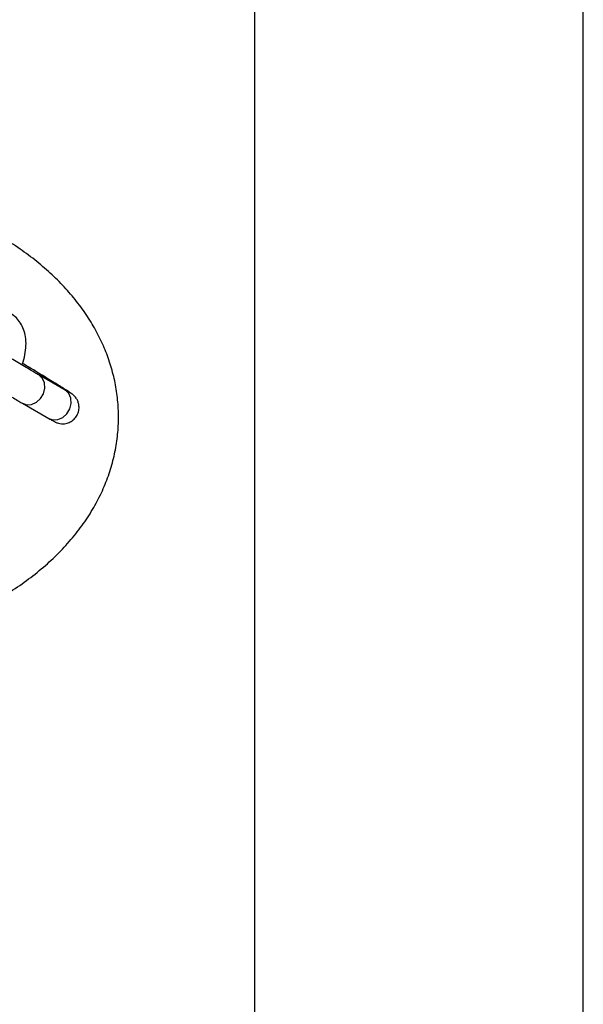
# Model space of a CAD drawing. Units: millimetres. Extents: x 0 to 42, y 0 to 29.8.
# Drawn here: x 35.8 to 36.1, y 20.3 to 20.9 of the extents above; entities that cross this region are included whole.
import ezdxf

# ---------------------------------------------------------------- set-up
doc = ezdxf.new("R2010")
doc.units = ezdxf.units.MM

msp = doc.modelspace()

# ---------------------------------------------------------------- linework, layer by layer
at = {"color": 7, "linetype": 'Continuous', "lineweight": 25}
for p, q in [((35.8315054, 20.6618943), (35.8154157, 20.6711741)), ((35.8155927, 20.6710685), (35.8154157, 20.6711741)), ((35.8054234, 20.6538493), (35.8215131, 20.6445693))]:
    msp.add_line(p, q, dxfattribs=at)
at = {"color": 8, "linetype": 'Continuous', "lineweight": 25}
msp.add_line((35.8316824, 20.6617885), (35.8315054, 20.6618943), dxfattribs=at)
at = {"color": 7, "linetype": 'Continuous', "lineweight": 25, "flags": 128}
for points in [[(35.9473168, 21.4675512), (35.9473168, 21.3558724), (35.947317, 21.2438034), (35.947317, 21.1313561), (35.947317, 21.018541), (35.947317, 20.9053697), (35.9473171, 20.7918533), (35.947317, 20.6780031), (35.9473169, 20.5638304), (35.9473169, 20.4493465), (35.9473169, 20.3345625), (35.9473168, 20.21949)], [(36.148317, 20.2194024), (36.1483169, 20.3344774), (36.1483168, 20.449264), (36.1483171, 20.5637504), (36.1483168, 20.6779258), (36.1483171, 20.7917784), (36.1483169, 20.9052973), (36.1483168, 21.0184711), (36.1483169, 21.1312885), (36.1483171, 21.2437382), (36.148317, 21.3558095), (36.1483171, 21.467491)]]:
    msp.add_lwpolyline(points, dxfattribs=at)
at = {"color": 8, "linetype": 'Continuous', "lineweight": 25, "flags": 128}
for points in [[(35.8054202, 20.6538511), (35.8079755, 20.6529789), (35.8109993, 20.6531528), (35.8139531, 20.6544554), (35.8164808, 20.6567298), (35.8182774, 20.6597016), (35.8191262, 20.6630123), (35.8189249, 20.6662627), (35.8176976, 20.6690606), (35.8155927, 20.6710685)], [(35.8215131, 20.6445693), (35.8240652, 20.643699), (35.8270889, 20.6438728), (35.8300428, 20.6451755), (35.8325705, 20.6474499), (35.8343671, 20.6504216), (35.8352159, 20.6537323), (35.8350146, 20.6569826), (35.8337873, 20.6597806), (35.8316824, 20.6617885)]]:
    msp.add_lwpolyline(points, dxfattribs=at)
at = {"color": 7, "linetype": 'Continuous', "lineweight": 25}
for points, knots in [([(35.7903096, 20.5340837), (35.7924587, 20.535356), (35.7985254, 20.5389475), (35.8079531, 20.5453694), (35.8182868, 20.5535239), (35.8277181, 20.5622736), (35.8361631, 20.5715359), (35.8435482, 20.5812361), (35.8498261, 20.5912884), (35.8549715, 20.601608), (35.8589792, 20.612114), (35.8618571, 20.6227331), (35.8636225, 20.6333984), (35.8642959, 20.6440488), (35.8639008, 20.6546268), (35.8624612, 20.6650782), (35.8600021, 20.6753547), (35.8565446, 20.6854183), (35.8521049, 20.6952388), (35.8466919, 20.7047899), (35.8403109, 20.7140442), (35.8329658, 20.7229708), (35.8246653, 20.7315317), (35.8154319, 20.7396835), (35.8052957, 20.7473674), (35.7967703, 20.7529675), (35.7916277, 20.7559837), (35.7903096, 20.7567567)], [0, 0, 0, 0, 0.02507806, 0.07079421, 0.11647972, 0.16180457, 0.20653174, 0.25045069, 0.29342099, 0.33539498, 0.37641524, 0.41659393, 0.45608779, 0.49507961, 0.53376424, 0.57231842, 0.61090351, 0.64972129, 0.6889626, 0.72880296, 0.76938782, 0.81081883, 0.85313417, 0.89629797, 0.94020003, 0.98467295, 1, 1, 1, 1]), ([(35.8050777, 20.67728), (35.8051684, 20.6774947), (35.8060285, 20.679531), (35.806964, 20.6835187), (35.8077207, 20.6891148), (35.8074439, 20.6943331), (35.8062906, 20.6989662), (35.8043978, 20.7028451), (35.8017434, 20.7062746), (35.7993653, 20.7078969), (35.7981254, 20.7087428)], [0, 0, 0, 0, 0.01786662, 0.1694521, 0.32436801, 0.4831643, 0.61784543, 0.74491646, 0.86700255, 1, 1, 1, 1]), ([(35.8154157, 20.6711741), (35.8149911, 20.6714199), (35.8137696, 20.672127), (35.8111975, 20.673636), (35.8076309, 20.6757509), (35.8036395, 20.6781368), (35.799431, 20.6806706), (35.7952016, 20.6832341), (35.7911515, 20.6857058), (35.7874688, 20.6879713), (35.7843383, 20.6899154), (35.7819831, 20.6914016), (35.7806558, 20.692254), (35.7800551, 20.6926644), (35.7801009, 20.6926309), (35.7801112, 20.6926234)], [0, 0, 0, 0, 0.04689454, 0.13490242, 0.22401289, 0.31372494, 0.40367521, 0.49370607, 0.58372929, 0.67363164, 0.76326357, 0.85226541, 0.92968811, 0.98426716, 1, 1, 1, 1]), ([(35.770742, 20.6748579), (35.7711719, 20.6745818), (35.7722926, 20.6738619), (35.7749127, 20.6722238), (35.7784041, 20.6700637), (35.7823456, 20.6676474), (35.7865517, 20.6650879), (35.7908532, 20.6624878), (35.7950601, 20.6599622), (35.7989905, 20.6576201), (35.802418, 20.6555963), (35.8044274, 20.6544243), (35.8053241, 20.6539066), (35.8054234, 20.6538493)], [0, 0, 0, 0, 0.065989185, 0.172054142, 0.275423019, 0.378026926, 0.480347556, 0.582572702, 0.684801394, 0.787089754, 0.889563236, 0.987760619, 1, 1, 1, 1]), ([(35.8215131, 20.6445693), (35.8219257, 20.6443322), (35.8231561, 20.6436251), (35.8243612, 20.6429553), (35.8252015, 20.6425139), (35.8259274, 20.6421729), (35.8269115, 20.6417895), (35.8284322, 20.6413965), (35.8306914, 20.6412506), (35.8333052, 20.6417518), (35.8359432, 20.6431326), (35.8380922, 20.6452137), (35.839536, 20.6478938), (35.8400865, 20.6506826), (35.8399071, 20.6531861), (35.8392663, 20.6552489), (35.8383804, 20.6568712), (35.8374416, 20.6580586), (35.8366603, 20.6588159), (35.8361351, 20.6592534), (35.8356626, 20.6596136), (35.8350241, 20.6600625), (35.8339404, 20.6607807), (35.8319174, 20.662074), (35.8290556, 20.6638663), (35.8255413, 20.66604), (35.8216064, 20.6684524), (35.8173965, 20.6710142), (35.8131037, 20.6736088), (35.8090051, 20.6760706), (35.8065745, 20.6775165), (35.8054216, 20.6782024)], [0, 0, 0, 0, 0.02958222, 0.08821738, 0.12038591, 0.13607683, 0.14821678, 0.16729105, 0.19033388, 0.2251974, 0.25591321, 0.29004907, 0.32493903, 0.35735739, 0.38499486, 0.40914541, 0.43007095, 0.44762885, 0.46121624, 0.47105084, 0.48287664, 0.5058388, 0.5533819, 0.60864306, 0.66702308, 0.72391696, 0.78038761, 0.83670461, 0.8929707, 0.94923551, 1, 1, 1, 1]), ([(35.8341212, 20.6604222), (35.8341088, 20.6604284), (35.8340703, 20.660448), (35.8333995, 20.6608116), (35.8324483, 20.6613514), (35.8316731, 20.6617978), (35.8315054, 20.6618943)], [0, 0, 0, 0, 0.148627738, 0.462636125, 0.883795761, 1, 1, 1, 1])]:
    msp.add_open_spline(points, degree=3, knots=knots, dxfattribs=at)

doc.saveas('drawing.dxf')
